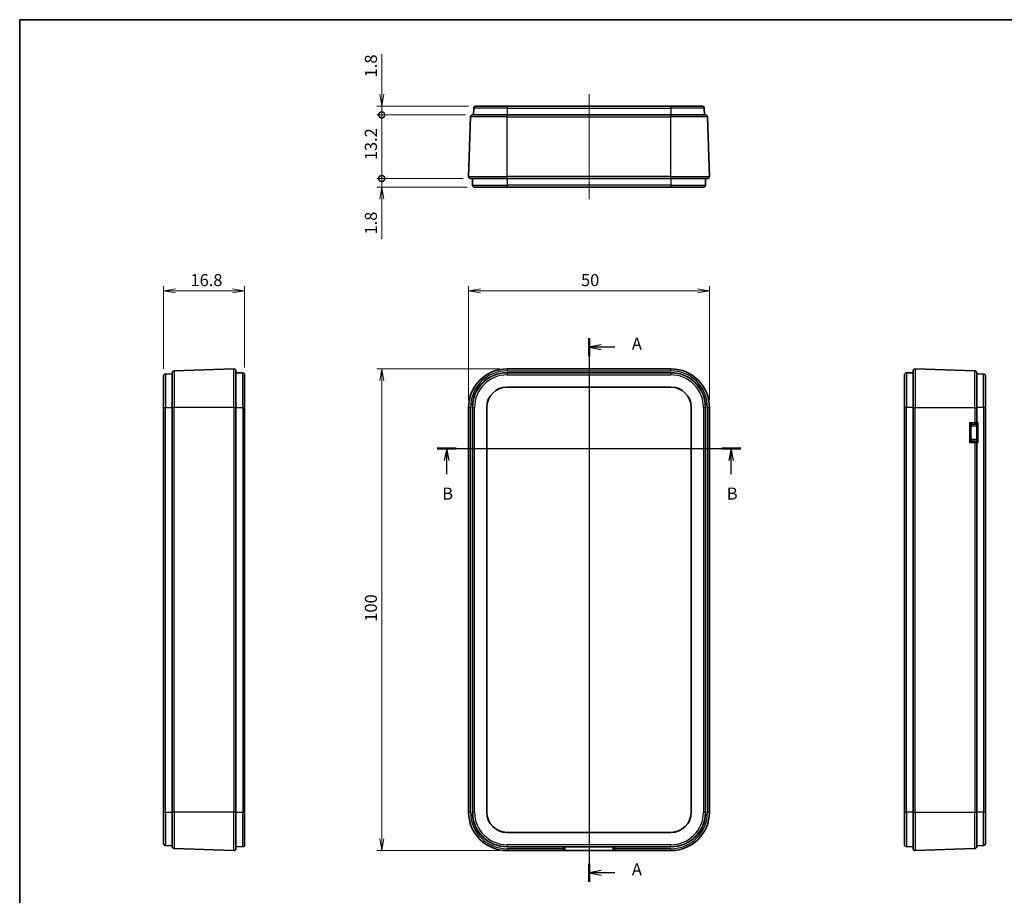
# Model space of a CAD drawing. Units: millimetres. Extents: x 0 to 3579, y 0 to 422.
# Drawn here: x 1995 to 2199, y 99 to 281 of the extents above; entities that cross this region are included whole.
import ezdxf

# ---------------------------------------------------------------- set-up
doc = ezdxf.new("R2010")
doc.units = ezdxf.units.MM
doc.layers.get('Defpoints').update_dxf_attribs({"lineweight": 25})
for name, color, linetype, lineweight in [('Border (ISO)', 7, 'Continuous', 35), ('Centerline (ISO)', 131, 'Continuous', 18), ('Dimension (ISO)', 7, 'Continuous', 18), ('Dimension (ISO) @ 1', 7, 'Continuous', 18), ('Section Line (ISO)', 7, 'Continuous', 25), ('Visible (ISO)', 7, 'Continuous', 35), ('Visible Narrow (ISO)', 7, 'Continuous', 25)]:
    doc.layers.add(name, color=color, linetype=linetype, lineweight=lineweight)
doc.styles.add('Note Text (TK)', font='MS PGothic.ttf')
doc.dimstyles.new('Default - Method 1b (TK)', dxfattribs={"dimtxt": 2.5, "dimasz": 2.5, "dimexe": 1, "dimexo": 1.5, "dimgap": 1, "dimtad": 1, "dimtoh": 1, "dimrnd": 1e-08, "dimdsep": 46, "dimtxsty": 'Note Text (TK)', "dimblk": 'OPEN', "dimcen": 0.09, "dimdle": 5, "dimclrd": 100, "dimclre": 100, "dimclrt": 7, "dimadec": 1, "dimazin": 1, "dimtfac": 1, "dimtmove": 0, "dimatfit": 3, "dimldrblk": 'OPEN', "dimfxl": 1, "dimtolj": 1, "dimlwd": -1, "dimlwe": -1, "dimarcsym": 0})

# ---------------------------------------------------------------- blocks, each defined once
blk = doc.blocks.new('図面枠 tk図枠')
at = {"layer": 'Border (ISO)'}
for q in [(405.5, 289), (14.5, 8)]:
    blk.add_line((14.5, 289), q, dxfattribs=at)
blk = doc.blocks.new('2dTransSection4')
at = {"layer": 'Section Line (ISO)', "linetype": 'Continuous'}
for p, q in [((132.61, 222.9), (132.61, 110.09)), ((135.11, 221.53), (132.61, 221.03)), ((135.11, 221.03), (132.61, 221.03)), ((132.61, 221.03), (135.11, 220.53)), ((137.95, 221.03), (135.11, 221.03)), ((135.11, 112.46), (132.61, 111.96)), ((135.11, 111.96), (132.61, 111.96)), ((132.61, 111.96), (135.11, 111.46)), ((137.95, 111.96), (135.11, 111.96))]:
    blk.add_line(p, q, dxfattribs=at)
at = {"layer": 'Section Line (ISO)', "linetype": 'Continuous', "lineweight": 50}
for p, q in [((132.61, 222.9), (132.61, 219.16)), ((132.61, 113.83), (132.61, 110.09))]:
    blk.add_line(p, q, dxfattribs=at)
at = {"layer": 'Section Line (ISO)', "char_height": 2.5, "attachment_point": 7, "style": 'Note Text (TK)'}
for insert in [(141.5, 219.74), (141.5, 110.67)]:
    blk.add_mtext('A', dxfattribs=dict(at, insert=insert))
blk = doc.blocks.new('2dTransSection5')
at = {"layer": 'Section Line (ISO)', "linetype": 'Continuous'}
for p, q in [((101.14, 200.03), (164.08, 200.03)), ((103.09, 200.03), (102.59, 197.53)), ((103.09, 197.53), (103.09, 200.03)), ((103.59, 197.53), (103.09, 200.03)), ((162.12, 200.03), (161.62, 197.53)), ((162.12, 197.53), (162.12, 200.03)), ((162.62, 197.53), (162.12, 200.03)), ((103.09, 194.66), (103.09, 197.53)), ((162.12, 194.66), (162.12, 197.53))]:
    blk.add_line(p, q, dxfattribs=at)
at = {"layer": 'Section Line (ISO)', "linetype": 'Continuous', "lineweight": 50}
for p, q in [((101.14, 200.03), (105.04, 200.03)), ((160.17, 200.03), (164.08, 200.03))]:
    blk.add_line(p, q, dxfattribs=at)
at = {"layer": 'Section Line (ISO)', "char_height": 2.5, "attachment_point": 7, "style": 'Note Text (TK)'}
for insert in [(102.17, 188.62), (161.2, 188.62)]:
    blk.add_mtext('B', dxfattribs=dict(at, insert=insert))
blk = doc.blocks.new('_Open')
at = {"color": 0, "linetype": 'ByBlock', "lineweight": -2}
for p, q in [((-1, 0.167), (0, 0)), ((-1, -0.167), (0, 0)), ((0, 0), (-1, 0))]:
    blk.add_line(p, q, dxfattribs=at)
blk = doc.blocks.new('*D127')
at = {"layer": 'Defpoints', "color": 0}
for p in [(2138.1, 224.7), (2088.12, 200.54), (2138.1, 200.54)]:
    blk.add_point(p, dxfattribs=at)
at = {"layer": 'Dimension (ISO)', "color": 100}
for p, q in [((2088.12, 202.04), (2088.12, 225.7)), ((2090.62, 224.7), (2135.6, 224.7)), ((2138.1, 202.04), (2138.1, 225.7))]:
    blk.add_line(p, q, dxfattribs=at)
at = {"layer": 'Dimension (ISO)', "color": 100, "xscale": 2.5, "yscale": 2.5, "zscale": 2.5, "rotation": 180}
blk.add_blockref('_Open', (2088.12, 224.7), dxfattribs=at)
at = {"layer": 'Dimension (ISO)', "color": 100, "xscale": 2.5, "yscale": 2.5, "zscale": 2.5}
blk.add_blockref('_Open', (2138.1, 224.7), dxfattribs=at)
at = {"layer": 'Dimension (ISO)', "color": 7, "insert": (2111.45, 226.95), "char_height": 2.5, "attachment_point": 4, "style": 'Note Text (TK)'}
blk.add_mtext('\\A1;50', dxfattribs=at)
blk = doc.blocks.new('*D128')
at = {"layer": 'Defpoints', "color": 0}
for p in [(2096.11, 208.53), (2070.11, 108.55), (2096.11, 108.55)]:
    blk.add_point(p, dxfattribs=at)
at = {"layer": 'Dimension (ISO)', "color": 100}
for p, q in [((2094.61, 208.53), (2069.11, 208.53)), ((2070.11, 206.03), (2070.11, 111.05)), ((2094.61, 108.55), (2069.11, 108.55))]:
    blk.add_line(p, q, dxfattribs=at)
at = {"layer": 'Dimension (ISO)', "color": 100, "xscale": 2.5, "yscale": 2.5, "zscale": 2.5}
for p, rotation in [((2070.11, 208.53), 90), ((2070.11, 108.55), 270)]:
    blk.add_blockref('_Open', p, dxfattribs=dict(at, rotation=rotation))
at = {"layer": 'Dimension (ISO)', "color": 7, "insert": (2067.86, 156.07), "char_height": 2.5, "attachment_point": 4, "rotation": 90, "style": 'Note Text (TK)'}
blk.add_mtext('\\A1;100', dxfattribs=at)
blk = doc.blocks.new('*D129')
at = {"layer": 'Defpoints', "color": 0}
for p in [(2041.65, 224.7), (2024.85, 207.05), (2041.65, 207.29)]:
    blk.add_point(p, dxfattribs=at)
at = {"layer": 'Dimension (ISO)', "color": 100}
for p, q in [((2024.85, 208.55), (2024.85, 225.7)), ((2027.35, 224.7), (2039.15, 224.7)), ((2041.65, 208.79), (2041.65, 225.7))]:
    blk.add_line(p, q, dxfattribs=at)
at = {"layer": 'Dimension (ISO)', "color": 100, "xscale": 2.5, "yscale": 2.5, "zscale": 2.5, "rotation": 180}
blk.add_blockref('_Open', (2024.85, 224.7), dxfattribs=at)
at = {"layer": 'Dimension (ISO)', "color": 100, "xscale": 2.5, "yscale": 2.5, "zscale": 2.5}
blk.add_blockref('_Open', (2041.65, 224.7), dxfattribs=at)
at = {"layer": 'Dimension (ISO)', "color": 7, "insert": (2030.44, 226.95), "char_height": 2.5, "attachment_point": 4, "style": 'Note Text (TK)'}
blk.add_mtext('\\A1;16.8', dxfattribs=at)
blk = doc.blocks.new('_DotSmall')
at = {"color": 0, "linetype": 'ByBlock', "const_width": 0.5}
blk.add_lwpolyline([(-0.0625, 0, 1), (0.0625, 0, 1)], format="xyb", close=True, dxfattribs=at)
blk = doc.blocks.new('*D130')
at = {"layer": 'Defpoints', "color": 0}
for p in [(2070.11, 263.04), (2089.6, 263.04), (2088.96, 261.24)]:
    blk.add_point(p, dxfattribs=at)
at = {"layer": 'Dimension (ISO)', "color": 100}
for p, q in [((2070.11, 265.54), (2070.11, 273.86)), ((2088.1, 263.04), (2069.11, 263.04)), ((2070.11, 261.24), (2070.11, 263.04)), ((2087.46, 261.24), (2069.11, 261.24)), ((2070.11, 261.24), (2070.11, 258.74))]:
    blk.add_line(p, q, dxfattribs=at)
at = {"layer": 'Dimension (ISO)', "color": 100, "xscale": 2.5, "yscale": 2.5, "zscale": 2.5}
for name, p, rotation in [('_Open', (2070.11, 263.04), 270), ('_DotSmall', (2070.11, 261.24), 90)]:
    blk.add_blockref(name, p, dxfattribs=dict(at, rotation=rotation))
at = {"layer": 'Dimension (ISO)', "color": 7, "insert": (2067.86, 269.04), "char_height": 2.5, "attachment_point": 4, "rotation": 90, "style": 'Note Text (TK)'}
blk.add_mtext('\\A1;1.8', dxfattribs=at)
blk = doc.blocks.new('*D131')
at = {"layer": 'Defpoints', "color": 0}
for p in [(2070.11, 261.24), (2088.96, 261.24), (2088.52, 248.04)]:
    blk.add_point(p, dxfattribs=at)
at = {"layer": 'Dimension (ISO)', "color": 100}
for p, q in [((2087.46, 261.24), (2069.11, 261.24)), ((2070.11, 248.04), (2070.11, 261.24)), ((2087.02, 248.04), (2069.11, 248.04))]:
    blk.add_line(p, q, dxfattribs=at)
at = {"layer": 'Dimension (ISO)', "color": 100, "xscale": 2.5, "yscale": 2.5, "zscale": 2.5}
for p, rotation in [((2070.11, 261.24), 90), ((2070.11, 248.04), 270)]:
    blk.add_blockref('_DotSmall', p, dxfattribs=dict(at, rotation=rotation))
at = {"layer": 'Dimension (ISO)', "color": 7, "insert": (2067.86, 251.84), "char_height": 2.5, "attachment_point": 4, "rotation": 90, "style": 'Note Text (TK)'}
blk.add_mtext('\\A1;13.2', dxfattribs=at)
blk = doc.blocks.new('*D132')
at = {"layer": 'Defpoints', "color": 0}
for p in [(2070.11, 248.04), (2088.52, 248.04), (2089.36, 246.24)]:
    blk.add_point(p, dxfattribs=at)
at = {"layer": 'Dimension (ISO)', "color": 100}
for p, q in [((2070.11, 248.04), (2070.11, 253.04)), ((2087.02, 248.04), (2069.11, 248.04)), ((2070.11, 248.04), (2070.11, 246.24)), ((2087.86, 246.24), (2069.11, 246.24)), ((2070.11, 243.74), (2070.11, 235.42))]:
    blk.add_line(p, q, dxfattribs=at)
at = {"layer": 'Dimension (ISO)', "color": 100, "xscale": 2.5, "yscale": 2.5, "zscale": 2.5}
for name, p, rotation in [('_DotSmall', (2070.11, 248.04), 270), ('_Open', (2070.11, 246.24), 90)]:
    blk.add_blockref(name, p, dxfattribs=dict(at, rotation=rotation))
at = {"layer": 'Dimension (ISO)', "color": 7, "insert": (2067.86, 236.42), "char_height": 2.5, "attachment_point": 4, "rotation": 90, "style": 'Note Text (TK)'}
blk.add_mtext('\\A1;1.8', dxfattribs=at)

msp = doc.modelspace()

# ---------------------------------------------------------------- linework, layer by layer
at = {"layer": 'Centerline (ISO)', "linetype": 'Continuous'}
for p, q in [((2113.1106, 265.541), (2113.1106, 243.741)), ((2113.1106, 211.0264), (2113.1106, 106.0581))]:
    msp.add_line(p, q, dxfattribs=at)
at = {"layer": 'Visible (ISO)'}
for p, q in [((2089.1972, 262.655), (2089.1478, 261.241)), ((2089.5969, 263.041), (2096.1106, 263.041)), ((2130.1106, 263.041), (2096.1106, 263.041)), ((2130.1106, 263.041), (2136.6244, 263.041)), ((2137.0241, 262.655), (2137.0735, 261.241)), ((2088.1251, 248.455), (2088.5581, 260.855)), ((2088.9579, 261.241), (2096.1106, 261.241)), ((2130.1106, 261.241), (2096.1106, 261.241)), ((2130.1106, 261.241), (2137.2634, 261.241)), ((2138.0962, 248.455), (2137.6632, 260.855)), ((2096.1106, 248.041), (2088.5249, 248.041)), ((2088.9106, 248.041), (2088.96, 246.6271)), ((2096.1106, 248.041), (2130.1106, 248.041)), ((2137.6964, 248.041), (2130.1106, 248.041)), ((2137.3106, 248.041), (2137.2613, 246.6271)), ((2096.1106, 246.241), (2089.3598, 246.241)), ((2096.1106, 246.241), (2130.1106, 246.241)), ((2136.8615, 246.241), (2130.1106, 246.241)), ((2039.441, 208.5262), (2027.041, 208.0931)), ((2130.1106, 208.5264), (2096.1106, 208.5264)), ((2180.7729, 208.5262), (2193.1729, 208.0931)), ((2024.8549, 200.5406), (2024.8549, 207.0543)), ((2025.241, 207.4541), (2026.6549, 207.5035)), ((2026.6549, 200.5406), (2026.6549, 207.6934)), ((2039.8549, 208.1264), (2039.8549, 200.5406)), ((2039.8549, 207.7406), (2041.2689, 207.6912)), ((2041.6549, 207.2915), (2041.6549, 200.5406)), ((2130.1106, 207.7406), (2096.1106, 207.7406)), ((2178.5589, 200.5406), (2178.5589, 207.2915)), ((2180.3589, 207.7406), (2178.9449, 207.6912)), ((2180.3589, 200.5406), (2180.3589, 208.1264)), ((2193.5589, 207.6934), (2193.5589, 200.5406)), ((2194.9729, 207.4541), (2193.5589, 207.5035)), ((2195.3589, 207.0543), (2195.3589, 200.5406)), ((2096.1106, 204.7581), (2130.1106, 204.7581)), ((2096.1106, 204.7406), (2130.1106, 204.7406)), ((2024.8549, 200.5406), (2024.8549, 116.5406)), ((2026.6549, 200.5406), (2026.6549, 116.5406)), ((2039.8549, 116.5406), (2039.8549, 200.5406)), ((2041.6549, 116.5406), (2041.6549, 200.5406)), ((2088.1249, 200.5406), (2088.1249, 116.5406)), ((2088.9106, 200.5406), (2088.9106, 116.5406)), ((2091.8932, 116.5406), (2091.8932, 200.5406)), ((2091.9106, 116.5406), (2091.9106, 200.5406)), ((2134.3106, 200.5406), (2134.3106, 116.5406)), ((2134.3281, 200.5406), (2134.3281, 116.5406)), ((2137.3106, 116.5406), (2137.3106, 200.5406)), ((2138.0964, 116.5406), (2138.0964, 200.5406)), ((2178.5589, 200.5406), (2178.5589, 116.5406)), ((2180.3589, 200.5406), (2180.3589, 116.5406)), ((2193.5589, 197.3369), (2193.5589, 200.5406)), ((2195.3589, 116.5406), (2195.3589, 200.5406)), ((2192.6563, 197.017), (2193.5589, 197.0249)), ((2193.5589, 197.3352), (2193.5589, 197.3369)), ((2193.5589, 197.3352), (2193.5589, 197.3351)), ((2193.5691, 197.0352), (2193.5589, 197.0249)), ((2193.5589, 193.5563), (2193.5589, 197.0249)), ((2193.5589, 193.5563), (2192.6563, 193.5642)), ((2193.5691, 193.546), (2193.5589, 193.5563)), ((2193.5589, 193.2461), (2193.5589, 193.246)), ((2193.5589, 193.2443), (2193.5589, 193.246)), ((2193.5589, 116.5406), (2193.5589, 193.2443)), ((2024.8549, 110.0269), (2024.8549, 116.5406)), ((2026.6549, 109.3878), (2026.6549, 116.5406)), ((2039.8549, 116.5406), (2039.8549, 108.9548)), ((2041.6549, 116.5406), (2041.6549, 109.7897)), ((2178.5589, 109.7897), (2178.5589, 116.5406)), ((2180.3589, 108.9548), (2180.3589, 116.5406)), ((2193.5589, 116.5406), (2193.5589, 109.3878)), ((2195.3589, 116.5406), (2195.3589, 110.0269)), ((2130.1106, 112.3406), (2096.1106, 112.3406)), ((2130.1106, 112.3231), (2096.1106, 112.3231)), ((2025.241, 109.6271), (2026.6549, 109.5778)), ((2039.441, 108.5551), (2027.041, 108.9881)), ((2039.8549, 109.3406), (2041.2689, 109.39)), ((2096.1106, 109.3406), (2130.1106, 109.3406)), ((2096.1106, 108.5548), (2107.7244, 108.5548)), ((2118.446, 108.5581), (2107.7752, 108.5581)), ((2108.0107, 108.6755), (2108.0072, 108.672)), ((2108.1281, 109.3406), (2108.1281, 108.9588)), ((2118.0932, 108.9588), (2118.0932, 109.3406)), ((2118.2141, 108.672), (2118.2106, 108.6755)), ((2118.4969, 108.5548), (2130.1106, 108.5548)), ((2180.3589, 109.3406), (2178.9449, 109.39)), ((2180.7729, 108.5551), (2193.1729, 108.9881)), ((2194.9729, 109.6271), (2193.5589, 109.5778))]:
    msp.add_line(p, q, dxfattribs=at)
for centre, radius, start, end in [((2089.5969, 262.641), 0.4, 90, 178), ((2136.6244, 262.641), 0.4, 2, 90), ((2088.9579, 260.841), 0.4, 90, 178), ((2137.2634, 260.841), 0.4, 2, 90), ((2088.5249, 248.441), 0.4, 178, 270), ((2137.6964, 248.441), 0.4, 270, 2), ((2089.3598, 246.641), 0.4, 182, 270), ((2136.8615, 246.641), 0.4, 270, 358), ((2039.4549, 208.1264), 0.4, 0, 92), ((2096.1106, 200.5406), 7.9858, 90, 180), ((2130.1106, 200.5406), 7.9858, 0, 90), ((2180.7589, 208.1264), 0.4, 88, 180), ((2025.2549, 207.0543), 0.4, 92, 180), ((2027.0549, 207.6934), 0.4, 92, 180), ((2041.2549, 207.2915), 0.4, 0, 88), ((2096.1106, 200.5406), 7.2, 90, 180), ((2130.1106, 200.5406), 7.2, 0, 90), ((2178.9589, 207.2915), 0.4, 92, 180), ((2193.1589, 207.6934), 0.4, 0, 88), ((2194.9589, 207.0543), 0.4, 0, 88), ((2096.1106, 200.5406), 4.2175, 90, 180), ((2096.1106, 200.5406), 4.2, 90, 180), ((2130.1106, 200.5406), 4.2175, 0, 90), ((2130.1106, 200.5406), 4.2, 0, 90), ((2096.1106, 116.5406), 7.9858, 180, 270), ((2096.1106, 116.5406), 7.2, 180, 270), ((2096.1106, 116.5406), 4.2175, 180, 270), ((2096.1106, 116.5406), 4.2, 180, 270), ((2130.1106, 116.5406), 7.9858, 270, 0), ((2130.1106, 116.5406), 7.2, 270, 0), ((2130.1106, 116.5406), 4.2175, 270, 0), ((2130.1106, 116.5406), 4.2, 270, 0), ((2025.2549, 110.0269), 0.4, 180, 268), ((2027.0549, 109.3878), 0.4, 180, 268), ((2039.4549, 108.9548), 0.4, 268, 0), ((2041.2549, 109.7897), 0.4, 272, 0), ((2107.7244, 108.9548), 0.4, 270, 315), ((2118.4969, 108.9548), 0.4, 225, 270), ((2178.9589, 109.7897), 0.4, 180, 268), ((2180.7589, 108.9548), 0.4, 180, 272), ((2193.1589, 109.3878), 0.4, 272, 0), ((2194.9589, 110.0269), 0.4, 272, 0)]:
    msp.add_arc(centre, radius, start, end, dxfattribs=at)
for centre, major_axis, ratio, start_param, end_param in [((2193.2589, 197.3327), (0.2121, 0.2139), 0.99160808, 3.93568172, 5.49745515), ((2193.8691, 197.0378), (-0.3, -0.0026), 0.00872621, 6.23918033, 6.27438317), ((2193.8691, 197.3378), (0.3, 0.3025), 0.01745446, 3.16792321, 4.72969664), ((2193.2589, 193.2485), (-0.2121, 0.2139), 0.99160808, 3.92732281, 5.48909625), ((2193.8691, 193.5434), (0.3, -0.0026), 0.00872621, 3.15039479, 3.18559762), ((2193.8691, 193.2434), (-0.3, 0.3025), 0.01745446, 4.69508132, 6.25685475), ((2107.7279, 108.9583), (0.2832, 0.2832), 0.99878277, 4.71238898, 5.49839613), ((2118.4934, 108.9583), (-0.2832, 0.2832), 0.99878277, 0.78478918, 1.57079633)]:
    msp.add_ellipse(centre, major_axis=major_axis, ratio=ratio, start_param=start_param, end_param=end_param, dxfattribs=at)
at = {"layer": 'Visible Narrow (ISO)'}
for p, q in [((2096.1106, 262.655), (2089.1972, 262.655)), ((2096.1106, 263.041), (2096.1106, 262.655)), ((2096.1106, 262.655), (2130.1106, 262.655)), ((2096.1106, 262.655), (2096.1106, 261.241)), ((2130.1106, 263.041), (2130.1106, 262.655)), ((2137.0241, 262.655), (2130.1106, 262.655)), ((2130.1106, 262.655), (2130.1106, 261.241)), ((2096.1106, 260.855), (2088.5581, 260.855)), ((2096.1106, 260.855), (2096.1106, 261.241)), ((2096.1106, 260.855), (2130.1106, 260.855)), ((2096.1106, 248.455), (2096.1106, 260.855)), ((2130.1106, 260.855), (2130.1106, 261.241)), ((2137.6632, 260.855), (2130.1106, 260.855)), ((2130.1106, 248.455), (2130.1106, 260.855)), ((2088.1251, 248.455), (2096.1106, 248.455)), ((2096.1106, 248.041), (2096.1106, 248.455)), ((2130.1106, 248.455), (2096.1106, 248.455)), ((2096.1106, 248.041), (2096.1106, 246.6271)), ((2130.1106, 248.041), (2130.1106, 248.455)), ((2130.1106, 248.455), (2138.0962, 248.455)), ((2130.1106, 248.041), (2130.1106, 246.6271)), ((2088.96, 246.6271), (2096.1106, 246.6271)), ((2096.1106, 246.6271), (2096.1106, 246.241)), ((2130.1106, 246.6271), (2096.1106, 246.6271)), ((2130.1106, 246.6271), (2130.1106, 246.241)), ((2130.1106, 246.6271), (2137.2613, 246.6271)), ((2039.441, 200.5406), (2039.441, 208.5262)), ((2096.1106, 208.1264), (2096.1106, 208.5264)), ((2130.1106, 208.1264), (2130.1106, 208.5264)), ((2180.7729, 208.5262), (2180.7729, 200.5406)), ((2025.241, 207.4541), (2025.241, 200.5406)), ((2027.041, 208.0931), (2027.041, 200.5406)), ((2041.2689, 200.5406), (2041.2689, 207.6912)), ((2096.1106, 208.1264), (2130.1106, 208.1264)), ((2096.1106, 207.7406), (2096.1106, 207.6912)), ((2096.1106, 207.6912), (2096.1106, 207.2915)), ((2130.1106, 207.6912), (2096.1106, 207.6912)), ((2096.1106, 207.2915), (2130.1106, 207.2915)), ((2130.1106, 207.7406), (2130.1106, 207.6912)), ((2130.1106, 207.6912), (2130.1106, 207.2915)), ((2178.9449, 207.6912), (2178.9449, 200.5406)), ((2193.1729, 200.5406), (2193.1729, 208.0931)), ((2194.9729, 200.5406), (2194.9729, 207.4541)), ((2096.1106, 204.7581), (2096.1106, 204.7406)), ((2130.1106, 204.7581), (2130.1106, 204.7406)), ((2024.8549, 200.5406), (2025.241, 200.5406)), ((2025.241, 116.5406), (2025.241, 200.5406)), ((2025.241, 200.5406), (2026.6549, 200.5406)), ((2027.041, 200.5406), (2026.6549, 200.5406)), ((2027.041, 116.5406), (2027.041, 200.5406)), ((2039.441, 200.5406), (2027.041, 200.5406)), ((2039.8549, 200.5406), (2039.441, 200.5406)), ((2039.441, 200.5406), (2039.441, 116.5406)), ((2039.8549, 200.5406), (2041.2689, 200.5406)), ((2041.2689, 200.5406), (2041.6549, 200.5406)), ((2041.2689, 200.5406), (2041.2689, 116.5406)), ((2088.5249, 200.5406), (2088.1249, 200.5406)), ((2088.5249, 116.5406), (2088.5249, 200.5406)), ((2088.9106, 200.5406), (2088.96, 200.5406)), ((2088.96, 200.5406), (2089.3598, 200.5406)), ((2088.96, 200.5406), (2088.96, 116.5406)), ((2089.3598, 116.5406), (2089.3598, 200.5406)), ((2091.8932, 200.5406), (2091.9106, 200.5406)), ((2134.3281, 200.5406), (2134.3106, 200.5406)), ((2137.2613, 200.5406), (2136.8615, 200.5406)), ((2136.8615, 200.5406), (2136.8615, 116.5406)), ((2137.2613, 116.5406), (2137.2613, 200.5406)), ((2137.3106, 200.5406), (2137.2613, 200.5406)), ((2137.6964, 200.5406), (2138.0964, 200.5406)), ((2137.6964, 200.5406), (2137.6964, 116.5406)), ((2178.9449, 200.5406), (2178.5589, 200.5406)), ((2178.9449, 116.5406), (2178.9449, 200.5406)), ((2180.3589, 200.5406), (2178.9449, 200.5406)), ((2180.3589, 200.5406), (2180.7729, 200.5406)), ((2180.7729, 116.5406), (2180.7729, 200.5406)), ((2180.7729, 200.5406), (2193.1729, 200.5406)), ((2193.1729, 200.5406), (2193.5589, 200.5406)), ((2193.1729, 200.5406), (2193.1729, 197.3369)), ((2194.9729, 200.5406), (2193.5589, 200.5406)), ((2195.3589, 200.5406), (2194.9729, 200.5406)), ((2194.9729, 200.5406), (2194.9729, 116.5406)), ((2193.1729, 197.3369), (2192.0535, 197.3276)), ((2192.0535, 197.3276), (2192.0535, 193.2536)), ((2192.343, 193.8481), (2192.343, 196.7331)), ((2192.3432, 196.7326), (2192.3589, 196.717)), ((2192.3589, 196.717), (2193.5589, 196.7259)), ((2192.3589, 193.8642), (2192.3589, 196.717)), ((2192.6406, 197.0326), (2193.165, 197.0369)), ((2192.6563, 197.017), (2192.6406, 197.0326)), ((2193.2615, 197.0369), (2193.2615, 197.0327)), ((2193.2615, 197.0327), (2193.5694, 197.0353)), ((2193.8796, 197.3378), (2193.5589, 197.3351)), ((2193.5691, 197.0352), (2193.5691, 193.546)), ((2193.8796, 193.2434), (2193.8796, 197.3378)), ((2192.0535, 193.2536), (2193.1729, 193.2443)), ((2192.3589, 193.8642), (2192.3432, 193.8486)), ((2193.5589, 193.8553), (2192.3589, 193.8642)), ((2192.6406, 193.5486), (2192.6563, 193.5642)), ((2193.165, 193.5443), (2192.6406, 193.5486)), ((2193.1729, 193.2443), (2193.1729, 116.5406)), ((2193.5694, 193.5459), (2193.2615, 193.5485)), ((2193.2615, 193.5485), (2193.2615, 193.5443)), ((2193.5589, 193.2461), (2193.8796, 193.2434)), ((2024.8549, 116.5406), (2025.241, 116.5406)), ((2025.241, 116.5406), (2025.241, 109.6271)), ((2025.241, 116.5406), (2026.6549, 116.5406)), ((2027.041, 116.5406), (2026.6549, 116.5406)), ((2027.041, 116.5406), (2027.041, 108.9881)), ((2039.441, 116.5406), (2027.041, 116.5406)), ((2039.8549, 116.5406), (2039.441, 116.5406)), ((2039.441, 108.5551), (2039.441, 116.5406)), ((2039.8549, 116.5406), (2041.2689, 116.5406)), ((2041.2689, 116.5406), (2041.6549, 116.5406)), ((2041.2689, 109.39), (2041.2689, 116.5406)), ((2088.5249, 116.5406), (2088.1249, 116.5406)), ((2088.9106, 116.5406), (2088.96, 116.5406)), ((2088.96, 116.5406), (2089.3598, 116.5406)), ((2091.8932, 116.5406), (2091.9106, 116.5406)), ((2134.3281, 116.5406), (2134.3106, 116.5406)), ((2136.8615, 116.5406), (2137.2613, 116.5406)), ((2137.3106, 116.5406), (2137.2613, 116.5406)), ((2137.6964, 116.5406), (2138.0964, 116.5406)), ((2178.5589, 116.5406), (2178.9449, 116.5406)), ((2178.9449, 116.5406), (2178.9449, 109.39)), ((2180.3589, 116.5406), (2178.9449, 116.5406)), ((2180.3589, 116.5406), (2180.7729, 116.5406)), ((2180.7729, 116.5406), (2180.7729, 108.5551)), ((2180.7729, 116.5406), (2193.1729, 116.5406)), ((2193.1729, 116.5406), (2193.5589, 116.5406)), ((2193.1729, 108.9881), (2193.1729, 116.5406)), ((2194.9729, 116.5406), (2193.5589, 116.5406)), ((2195.3589, 116.5406), (2194.9729, 116.5406)), ((2194.9729, 109.6271), (2194.9729, 116.5406)), ((2096.1106, 112.3231), (2096.1106, 112.3406)), ((2130.1106, 112.3231), (2130.1106, 112.3406)), ((2096.1106, 109.39), (2096.1106, 109.7897)), ((2130.1106, 109.7897), (2096.1106, 109.7897)), ((2096.1106, 109.39), (2130.1106, 109.39)), ((2096.1106, 109.3406), (2096.1106, 109.39)), ((2096.1106, 108.9548), (2096.1106, 108.5548)), ((2107.7244, 108.9548), (2096.1106, 108.9548)), ((2107.7244, 109.3406), (2107.7244, 108.9548)), ((2107.7244, 108.9548), (2108.1241, 108.9548)), ((2107.7244, 108.5548), (2107.7244, 108.9548)), ((2108.1241, 108.9548), (2108.1241, 109.3406)), ((2108.1281, 108.9588), (2108.1241, 108.9548)), ((2118.0972, 108.9548), (2118.0932, 108.9588)), ((2118.0972, 109.3406), (2118.0972, 108.9548)), ((2118.0972, 108.9548), (2118.4969, 108.9548)), ((2118.4969, 108.9548), (2118.4969, 109.3406)), ((2118.4969, 108.9548), (2118.4969, 108.5548)), ((2130.1106, 108.9548), (2118.4969, 108.9548)), ((2130.1106, 109.39), (2130.1106, 109.7897)), ((2130.1106, 109.3406), (2130.1106, 109.39)), ((2130.1106, 108.9548), (2130.1106, 108.5548))]:
    msp.add_line(p, q, dxfattribs=at)
for centre, radius, start, end in [((2096.1106, 200.5406), 7.5858, 90, 180), ((2096.1106, 200.5406), 7.1506, 90, 180), ((2096.1106, 200.5406), 6.7509, 90, 180), ((2130.1106, 200.5406), 7.5858, 0, 90), ((2130.1106, 200.5406), 7.1506, 0, 90), ((2130.1106, 200.5406), 6.7509, 0, 90), ((2096.1106, 116.5406), 7.5858, 180, 270), ((2096.1106, 116.5406), 7.1506, 180, 270), ((2096.1106, 116.5406), 6.7509, 180, 270), ((2130.1106, 116.5406), 7.5858, 270, 0), ((2130.1106, 116.5406), 6.7509, 270, 0), ((2130.1106, 116.5406), 7.1506, 270, 0)]:
    msp.add_arc(centre, radius, start, end, dxfattribs=at)
for centre, major_axis, ratio, start_param, end_param in [((2192.043, 197.3276), (0.5972, -0.295), 0.00696169, 0.02954023, 1.55670333), ((2192.043, 197.3276), (0.2999, -0.595), 0.01403228, 0.03656101, 1.5637241), ((2192.643, 196.7331), (-0.2941, -0.0593), 0.99902768, 4.52336308, 6.08393186), ((2192.3432, 197.3326), (0, -0.6), 0.00873454, 6.23991626, 6.2745266), ((2192.6432, 196.7326), (-0.2112, -0.2131), 0.99992451, 3.93133461, 5.49340495), ((2192.6432, 197.3326), (0.0025, 0.3), 0.05235395, 3.09912724, 3.13373758), ((2193.1624, 197.3369), (0.0025, -0.3), 0.03489828, 0.00873163, 1.57050507), ((2193.1615, 197.036), (0.1, 0.0009), 0.0087262, 0, 1.53581437), ((2193.1589, 197.336), (-0.4, -0.0009), 0.00218171, 3.1415879, 4.67747767), ((2192.043, 193.2536), (0.2999, 0.595), 0.01403228, 4.71946121, 6.2466243), ((2192.043, 193.2536), (0.5972, 0.295), 0.00696169, 4.72648198, 6.25364508), ((2192.3432, 193.2486), (0, -0.6), 0.00873454, 3.15025136, 3.1848617), ((2192.643, 193.8481), (-0.2941, 0.0593), 0.99902768, 0.19925345, 1.75982223), ((2192.6432, 193.8486), (-0.2112, 0.2131), 0.99992451, 0.78978036, 2.3518507), ((2192.6432, 193.2486), (-0.0025, 0.3), 0.05235395, 0.00785508, 0.04246541), ((2193.1615, 193.5452), (0.1, -0.0009), 0.0087262, 4.74737093, 6.2831853), ((2193.1589, 193.2452), (0.4, -0.0009), 0.00218171, 4.74730028, 6.28319003), ((2193.2589, 193.2443), (0.3, 0), 0.99996192, 0, 1.56214616), ((2107.7244, 108.9548), (0.2828, -0.2828), 0.99878277, 0, 0.78600715), ((2118.4969, 108.9548), (-0.2828, -0.2828), 0.99878277, 5.49717816, 6.28318531)]:
    msp.add_ellipse(centre, major_axis=major_axis, ratio=ratio, start_param=start_param, end_param=end_param, dxfattribs=at)
for points, knots in [([(2192.6563, 197.017), (2192.6172, 197.0167), (2192.5783, 197.0086), (2192.5063, 196.9783), (2192.4734, 196.956), (2192.4184, 196.9005), (2192.3964, 196.8673), (2192.3666, 196.7951), (2192.3589, 196.7561), (2192.3589, 196.717)], [0.000029242, 0.000029242, 0.000029242, 0.000029242, 0.250000304, 0.250000304, 0.500000609, 0.500000609, 0.750000913, 0.750000913, 1.000001218, 1.000001218, 1.000001218, 1.000001218]), ([(2193.2615, 197.0369), (2193.3006, 197.0372), (2193.3395, 197.0453), (2193.4115, 197.0757), (2193.4445, 197.098), (2193.4995, 197.1534), (2193.5215, 197.1866), (2193.5512, 197.2588), (2193.5589, 197.2978), (2193.5589, 197.3369)], [0, 0, 0, 0, 0.25, 0.25, 0.5, 0.5, 0.75, 0.75, 1, 1, 1, 1]), ([(2192.6563, 193.5642), (2192.6172, 193.5645), (2192.5783, 193.5726), (2192.5063, 193.603), (2192.4733, 193.6253), (2192.4184, 193.6807), (2192.3964, 193.7139), (2192.3666, 193.7861), (2192.3589, 193.8251), (2192.3589, 193.8642)], [0, 0, 0, 0, 0.39052357, 0.39052357, 0.78104715, 0.78104715, 1.17157072, 1.17157072, 1.56209429, 1.56209429, 1.56209429, 1.56209429]), ([(2193.165, 193.5443), (2193.1664, 193.5439), (2193.1677, 193.5358), (2193.1699, 193.5055), (2193.1709, 193.4832), (2193.1723, 193.4277), (2193.1728, 193.3946), (2193.1733, 193.3224), (2193.1732, 193.2833), (2193.1729, 193.2443)], [0, 0, 0, 0, 0.25, 0.25, 0.5, 0.5, 0.75, 0.75, 1, 1, 1, 1])]:
    msp.add_open_spline(points, degree=3, knots=knots, dxfattribs=at)

# ---------------------------------------------------------------- block references
msp.add_blockref('図面枠 tk図枠', (1980.5, -8))
at = {"layer": 'Section Line (ISO)'}
for name in ['2dTransSection4', '2dTransSection5']:
    msp.add_blockref(name, (1980.5, -8), dxfattribs=at)

# ---------------------------------------------------------------- dimensions: what is measured, and where the dimension line sits
at = {"layer": 'Dimension (ISO) @ 1', "color": 100}
for base, p1, p2, angle, override, picture, middle in [((2070.1106, 263.041), (2088.9579, 261.241), (2089.5969, 263.041), 90, {"dimscale": 1, "dimgap": 1, "dimtoh": 0, "dimdec": 2, "dimblk1": 'DotSmall', "dimblk2": 'Open', "dimsah": 1, "dimdle": 0, "dimtol": 0, "dimlim": 0, "dimtp": 0, "dimtm": 0, "dimtdec": 2, "dimtix": 0, "dimtofl": 1, "dimtmove": 0, "dimatfit": 1}, '*D130', (2070.1106, 270.9515)), ((2070.1106, 261.241), (2088.5249, 248.041), (2088.9579, 261.241), 90, {"dimscale": 1, "dimgap": 1, "dimtoh": 0, "dimdec": 2, "dimblk1": 'DotSmall', "dimblk2": 'DotSmall', "dimsah": 1, "dimdle": 0, "dimtol": 0, "dimlim": 0, "dimtp": 0, "dimtm": 0, "dimtdec": 2, "dimtix": 0, "dimtofl": 0, "dimtmove": 0, "dimatfit": 1}, '*D131', (2070.1106, 254.651)), ((2070.1106, 248.041), (2089.3598, 246.241), (2088.5249, 248.041), 90, {"dimscale": 1, "dimgap": 1, "dimtoh": 0, "dimdec": 2, "dimblk1": 'Open', "dimblk2": 'DotSmall', "dimsah": 1, "dimdle": 0, "dimtol": 0, "dimlim": 0, "dimtp": 0, "dimtm": 0, "dimtdec": 2, "dimtix": 0, "dimtofl": 1, "dimtmove": 0, "dimatfit": 1}, '*D132', (2070.1106, 238.3305)), ((2041.6549, 224.7024), (2024.8549, 207.0543), (2041.6549, 207.2915), 180, {"dimscale": 1, "dimgap": 1, "dimtoh": 0, "dimdec": 2, "dimtol": 0, "dimlim": 0, "dimtp": 0, "dimtm": 0, "dimtdec": 2, "dimtix": 0, "dimtofl": 0, "dimtmove": 0, "dimatfit": 1}, '*D129', (2033.2549, 224.7024)), ((2138.0964, 224.7024), (2088.1249, 200.5406), (2138.0964, 200.5406), 180, {"dimscale": 1, "dimgap": 1, "dimtoh": 0, "dimdec": 1, "dimtol": 0, "dimlim": 0, "dimtp": 0, "dimtm": 0, "dimtdec": 2, "dimtix": 0, "dimtofl": 0, "dimtmove": 0, "dimatfit": 1}, '*D127', (2113.1106, 224.7024)), ((2070.1106, 108.5548), (2096.1106, 208.5264), (2096.1106, 108.5548), 90, {"dimscale": 1, "dimgap": 1, "dimtoh": 0, "dimdec": 1, "dimtol": 0, "dimlim": 0, "dimtp": 0, "dimtm": 0, "dimtdec": 2, "dimtix": 0, "dimtofl": 0, "dimtmove": 0, "dimatfit": 1}, '*D128', (2070.1106, 158.5406))]:
    dim = msp.add_linear_dim(base=base, p1=p1, p2=p2, angle=angle, dimstyle='Default - Method 1b (TK)', override=override, dxfattribs=at)
    dim.commit()
    dim.dimension.update_dxf_attribs({"geometry": picture, "text_midpoint": middle, "dimtype": 160})

doc.saveas('drawing.dxf')
